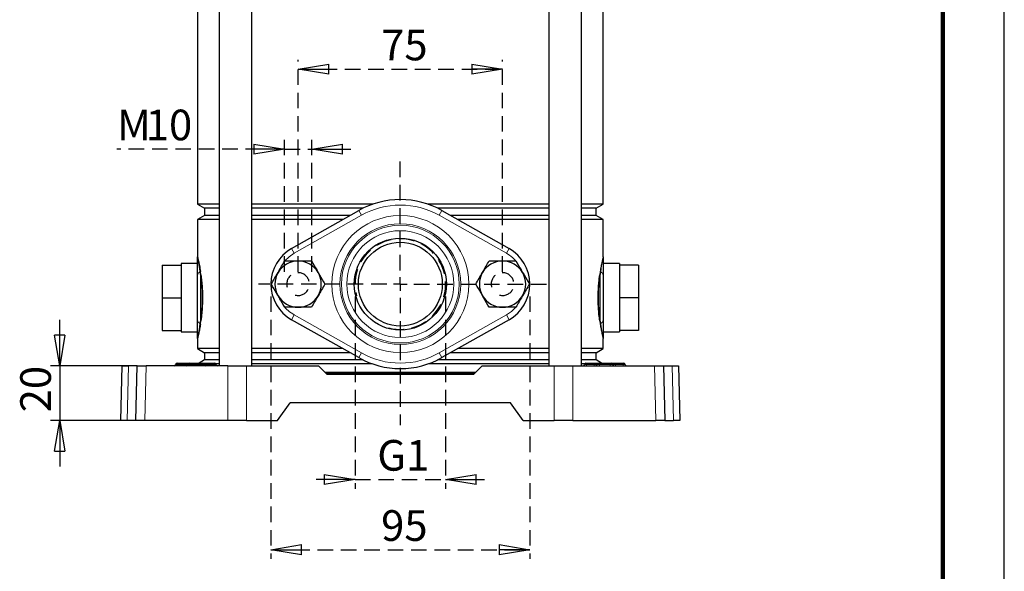
# Model space of a CAD drawing. Units: millimetres. Extents: x -4 to 213, y 0 to 297.
# Drawn here: x 130 to 210, y 112 to 157 of the extents above; entities that cross this region are included whole.
import ezdxf

# ---------------------------------------------------------------- set-up
doc = ezdxf.new("R2010")
doc.units = ezdxf.units.MM
doc.linetypes.add('HIDDEN', pattern=[1.905, 1.27, -0.635])
doc.layers.add('FORMAT', color=7, linetype='Continuous')
doc.layers.add('TRATTEGGIO', color=7, linetype='HIDDEN')
doc.styles.add('SLDTEXTSTYLE0', font='TXT', dxfattribs={"width": 0.605})
doc.dimstyles.new('SLDDIMSTYLE0', dxfattribs={"dimtxt": 2.5, "dimasz": 2.5, "dimexe": 0, "dimexo": 0.0625, "dimtad": 1, "dimlfac": 4.5, "dimrnd": 1e-09, "dimzin": 12, "dimdsep": 46, "dimtxsty": 'SLDTEXTSTYLE0', "dimblk1": 'CLOSED', "dimblk2": 'CLOSED', "dimsah": 1, "dimcen": 0.09, "dimadec": 0, "dimazin": 3, "dimtfac": 1, "dimtofl": 0, "dimtmove": 0, "dimatfit": 3, "dimldrblk": 'CLOSED', "dimfxl": 0, "dimfrac": 2, "dimtolj": 1, "dimtzin": 12, "dimarcsym": 0})
doc.dimstyles.new('SLDDIMSTYLE1', dxfattribs={"dimtxt": 2.5, "dimasz": 2.5, "dimexe": 0, "dimexo": 0.0625, "dimtad": 1, "dimlfac": 4.5, "dimrnd": 1e-09, "dimzin": 12, "dimdsep": 46, "dimtxsty": 'SLDTEXTSTYLE0', "dimblk1": 'CLOSED', "dimblk2": 'CLOSED', "dimsah": 1, "dimcen": 0.09, "dimadec": 0, "dimazin": 3, "dimtfac": 1, "dimtmove": 0, "dimatfit": 0, "dimldrblk": 'CLOSED', "dimfxl": 0, "dimfrac": 2, "dimtolj": 1, "dimtzin": 12, "dimarcsym": 0})

# ---------------------------------------------------------------- blocks, each defined once
blk = doc.blocks.new('_Closed')
at = {"color": 0, "linetype": 'ByBlock', "lineweight": -2}
for p, q in [((-1, 0.166667), (0, 0)), ((-1, 0.166667), (-1, -0.166667)), ((0, 0), (-1, -0.166667)), ((0, 0), (-1, 0))]:
    blk.add_line(p, q, dxfattribs=at)
blk = doc.blocks.new('_D_8')
at = {"layer": 'FORMAT'}
for p, q in [((133.012, 129.117), (133.012, 132.867)), ((139.062, 129.117), (132.262, 129.117)), ((133.012, 129.117), (133.012, 124.673)), ((138.946, 124.673), (132.262, 124.673)), ((133.012, 124.673), (133.012, 120.923))]:
    blk.add_line(p, q, dxfattribs=at)
at = {"layer": 'FORMAT', "xscale": 2.5, "yscale": 2.5}
for p, rotation in [((133.012, 129.117), 270.0000000000004), ((133.012, 124.673), 90.0000000000004)]:
    blk.add_blockref('_Closed', p, dxfattribs=dict(at, rotation=rotation))
at = {"layer": 'FORMAT', "insert": (129.79, 125.329), "char_height": 2.5, "attachment_point": 1, "rotation": 90, "style": 'SLDTEXTSTYLE0'}
blk.add_mtext('20', dxfattribs=at)
blk = doc.blocks.new('_D_9')
at = {"layer": 'TRATTEGGIO'}
for p, q in [((151.326, 136.784), (151.326, 147.536)), ((153.548, 136.784), (153.548, 147.536)), ((151.326, 146.786), (137.674, 146.786)), ((151.326, 146.786), (153.548, 146.786)), ((153.548, 146.786), (157.298, 146.786))]:
    blk.add_line(p, q, dxfattribs=at)
at = {"layer": 'TRATTEGGIO', "xscale": 2.5, "yscale": 2.5}
blk.add_blockref('_Closed', (151.326, 146.786), dxfattribs=at)
at = {"layer": 'TRATTEGGIO', "xscale": 2.5, "yscale": 2.5, "rotation": 180.0000000000004}
blk.add_blockref('_Closed', (153.548, 146.786), dxfattribs=at)
at = {"layer": 'TRATTEGGIO', "char_height": 2.5, "attachment_point": 1, "style": 'SLDTEXTSTYLE0'}
for s, insert in [('M', (137.674, 150.009)), ('10', (140.021, 150.009))]:
    blk.add_mtext(s, dxfattribs=dict(at, insert=insert))
blk = doc.blocks.new('_D_10')
at = {"layer": 'TRATTEGGIO'}
for p, q in [((152.437, 136.784), (152.437, 154.056)), ((152.437, 153.306), (169.104, 153.306)), ((169.104, 136.784), (169.104, 154.056))]:
    blk.add_line(p, q, dxfattribs=at)
at = {"layer": 'TRATTEGGIO', "xscale": 2.5, "yscale": 2.5, "rotation": 180.0000000000004}
blk.add_blockref('_Closed', (152.437, 153.306), dxfattribs=at)
at = {"layer": 'TRATTEGGIO', "xscale": 2.5, "yscale": 2.5}
blk.add_blockref('_Closed', (169.104, 153.306), dxfattribs=at)
at = {"layer": 'TRATTEGGIO', "insert": (159.205, 156.529), "char_height": 2.5, "attachment_point": 1, "style": 'SLDTEXTSTYLE0'}
blk.add_mtext('75', dxfattribs=at)
blk = doc.blocks.new('_D_11')
at = {"layer": 'TRATTEGGIO'}
for p, q in [((150.215, 134.784), (150.215, 113.375)), ((171.326, 134.784), (171.326, 113.375)), ((150.215, 114.125), (171.326, 114.125))]:
    blk.add_line(p, q, dxfattribs=at)
at = {"layer": 'TRATTEGGIO', "xscale": 2.5, "yscale": 2.5, "rotation": 180.0000000000004}
blk.add_blockref('_Closed', (150.215, 114.125), dxfattribs=at)
at = {"layer": 'TRATTEGGIO', "xscale": 2.5, "yscale": 2.5}
blk.add_blockref('_Closed', (171.326, 114.125), dxfattribs=at)
at = {"layer": 'TRATTEGGIO', "insert": (159.205, 117.348), "char_height": 2.5, "attachment_point": 1, "style": 'SLDTEXTSTYLE0'}
blk.add_mtext('95', dxfattribs=at)
blk = doc.blocks.new('_D_12')
at = {"layer": 'TRATTEGGIO'}
for p, q in [((157.076, 134.784), (157.076, 119.101)), ((164.465, 134.784), (164.465, 119.101)), ((157.076, 119.851), (153.326, 119.851)), ((157.076, 119.851), (164.465, 119.851)), ((164.465, 119.851), (168.215, 119.851))]:
    blk.add_line(p, q, dxfattribs=at)
at = {"layer": 'TRATTEGGIO', "xscale": 2.5, "yscale": 2.5}
blk.add_blockref('_Closed', (157.076, 119.851), dxfattribs=at)
at = {"layer": 'TRATTEGGIO', "xscale": 2.5, "yscale": 2.5, "rotation": 180.0000000000004}
blk.add_blockref('_Closed', (164.465, 119.851), dxfattribs=at)
at = {"layer": 'TRATTEGGIO', "insert": (158.892, 123.073), "char_height": 2.5, "attachment_point": 1, "style": 'SLDTEXTSTYLE0'}
blk.add_mtext('G1', dxfattribs=at)
blk = doc.blocks.new('SW_CENTERMARKSYMBOL_5')
at = {"layer": 'TRATTEGGIO', "color": 0}
for p, q in [((0, 1.111), (0, 10.579)), ((-1.111, 0), (-11.558, 0)), ((0, 0), (-0.556, 0)), ((0, 0), (0, 0.556)), ((0, 0), (0, -0.556)), ((0, 0), (0.556, 0)), ((1.111, 0), (12.174, 0)), ((0, -1.111), (0, -11.514))]:
    blk.add_line(p, q, dxfattribs=at)

msp = doc.modelspace()

# ---------------------------------------------------------------- linework, layer by layer
at = {"color": 7, "linetype": 'Continuous', "lineweight": 25}
for p, q in [((210, 0), (210, 297)), ((146.0023, 195.6727), (146.0023, 129.1171)), ((148.6689, 129.1171), (148.6689, 195.6727)), ((172.8723, 195.6727), (172.8723, 129.1171)), ((175.539, 129.1171), (175.539, 195.6727)), ((144.2373, 180.3758), (144.2373, 142.3029)), ((177.3039, 142.3029), (177.3039, 180.3758)), ((144.2373, 142.3029), (144.8151, 141.9694)), ((146.0023, 142.3029), (144.2373, 142.3029)), ((158.544, 142.3029), (148.6689, 142.3029)), ((172.8723, 142.3029), (162.9972, 142.3029)), ((177.3039, 142.3029), (175.539, 142.3029)), ((176.7262, 141.9694), (177.3039, 142.3029)), ((144.8151, 141.376), (144.2373, 141.0424)), ((144.8151, 141.9694), (144.8151, 141.376)), ((146.0023, 141.9694), (144.8151, 141.9694)), ((146.0023, 141.376), (144.8151, 141.376)), ((157.7382, 141.9694), (148.6689, 141.9694)), ((156.6649, 141.376), (148.6689, 141.376)), ((151.9074, 138.6852), (157.3792, 141.78)), ((172.8723, 141.9694), (163.8031, 141.9694)), ((164.1621, 141.78), (169.6339, 138.6852)), ((172.8723, 141.376), (164.8764, 141.376)), ((176.7262, 141.9694), (175.539, 141.9694)), ((176.7262, 141.376), (175.539, 141.376)), ((176.7262, 141.376), (176.7262, 141.9694)), ((177.3039, 141.0424), (176.7262, 141.376)), ((144.2373, 141.0424), (144.2373, 138.006)), ((146.0023, 141.0424), (144.2373, 141.0424)), ((156.0751, 141.0424), (148.6689, 141.0424)), ((172.8723, 141.0424), (165.4662, 141.0424)), ((177.3039, 141.0424), (175.539, 141.0424)), ((177.3039, 138.006), (177.3039, 141.0424)), ((141.3484, 137.3394), (141.3484, 134.6727)), ((141.3484, 137.3394), (142.904, 137.3394)), ((144.2373, 137.4505), (142.904, 137.4505)), ((142.904, 137.4505), (142.904, 137.3394)), ((142.904, 137.3394), (142.904, 136.6796)), ((178.6373, 137.4505), (177.3039, 137.4505)), ((178.6373, 137.4505), (178.6373, 137.3394)), ((180.1928, 137.3394), (178.6373, 137.3394)), ((178.6373, 137.3394), (178.6373, 136.6796)), ((180.1928, 137.3394), (180.1928, 134.6727)), ((142.904, 136.6796), (142.904, 135.3325)), ((144.2373, 132.834), (144.2373, 136.5114)), ((177.3039, 136.5114), (177.3039, 132.834)), ((178.6373, 136.6796), (178.6373, 135.3325)), ((142.904, 135.3325), (142.904, 134.6727)), ((178.6373, 135.3325), (178.6373, 134.6727)), ((141.3484, 134.6727), (141.3484, 132.006)), ((141.3484, 134.6727), (142.904, 134.6727)), ((142.904, 134.6727), (142.904, 134.0129)), ((180.1928, 134.6727), (178.6373, 134.6727)), ((178.6373, 134.6727), (178.6373, 134.0129)), ((180.1928, 134.6727), (180.1928, 132.006)), ((142.904, 134.0129), (142.904, 132.6658)), ((178.6373, 134.0129), (178.6373, 132.6658)), ((142.904, 132.6658), (142.904, 132.006)), ((157.3792, 129.7876), (151.9074, 132.8824)), ((169.6339, 132.8824), (164.1621, 129.7876)), ((178.6373, 132.6658), (178.6373, 132.006)), ((141.3484, 132.006), (142.904, 132.006)), ((142.904, 132.006), (142.904, 131.8949)), ((142.904, 131.8949), (144.2373, 131.8949)), ((177.3039, 131.8949), (178.6373, 131.8949)), ((180.1928, 132.006), (178.6373, 132.006)), ((178.6373, 132.006), (178.6373, 131.8949)), ((144.2373, 131.3394), (144.2373, 130.5252)), ((177.3039, 130.5252), (177.3039, 131.3394)), ((144.2373, 130.5252), (144.8151, 130.1916)), ((146.0023, 130.5252), (144.2373, 130.5252)), ((144.8151, 130.1916), (144.8151, 129.5982)), ((146.0023, 130.1916), (144.8151, 130.1916)), ((156.0751, 130.5252), (148.6689, 130.5252)), ((156.6649, 130.1916), (148.6689, 130.1916)), ((172.8723, 130.1916), (164.8764, 130.1916)), ((172.8723, 130.5252), (165.4662, 130.5252)), ((177.3039, 130.5252), (175.539, 130.5252)), ((176.7262, 130.1916), (175.539, 130.1916)), ((176.7262, 130.1916), (177.3039, 130.5252)), ((176.7262, 129.5982), (176.7262, 130.1916)), ((142.4576, 129.2302), (142.4575, 129.2263)), ((142.5687, 129.3394), (142.604, 129.3394)), ((142.604, 129.3394), (143.2262, 129.3394)), ((143.2262, 129.3394), (143.5576, 129.3394)), ((143.4464, 129.2263), (143.4465, 129.2302)), ((143.5576, 129.3394), (143.6706, 129.3394)), ((143.6706, 129.3394), (144.5373, 129.3394)), ((144.8151, 129.5982), (144.3667, 129.3394)), ((144.5373, 129.3394), (144.6503, 129.3394)), ((144.6503, 129.3394), (144.9817, 129.3394)), ((144.7615, 129.2263), (144.7614, 129.2302)), ((146.0023, 129.5982), (144.8151, 129.5982)), ((144.9817, 129.3394), (145.604, 129.3394)), ((145.604, 129.3394), (145.6392, 129.3394)), ((146.0023, 129.2967), (145.7267, 129.2967)), ((145.7504, 129.2263), (145.7503, 129.2302)), ((157.7382, 129.5982), (148.6689, 129.5982)), ((158.4522, 129.2967), (148.6689, 129.2967)), ((172.8723, 129.2967), (163.089, 129.2967)), ((172.8723, 129.5982), (163.8031, 129.5982)), ((176.7262, 129.5982), (175.539, 129.5982)), ((175.8145, 129.2967), (175.539, 129.2967)), ((175.7909, 129.2302), (175.7909, 129.2263)), ((175.902, 129.3394), (175.9373, 129.3394)), ((175.9373, 129.3394), (176.5595, 129.3394)), ((176.5595, 129.3394), (176.8909, 129.3394)), ((177.1746, 129.3394), (176.7262, 129.5982)), ((176.7798, 129.2263), (176.7798, 129.2302)), ((176.8909, 129.3394), (177.004, 129.3394)), ((177.004, 129.3394), (177.8706, 129.3394)), ((177.8706, 129.3394), (177.9837, 129.3394)), ((177.9837, 129.3394), (178.3151, 129.3394)), ((178.0948, 129.2263), (178.0947, 129.2302)), ((178.3151, 129.3394), (178.9373, 129.3394)), ((178.9373, 129.3394), (178.9725, 129.3394)), ((179.0837, 129.2263), (179.0836, 129.2302)), ((137.9928, 124.6727), (138.1092, 129.1171)), ((138.1092, 129.1171), (138.6144, 129.1171)), ((139.3314, 129.1171), (138.6144, 129.1171)), ((139.2151, 124.6727), (139.3314, 129.1171)), ((139.3314, 129.1171), (140.0623, 129.1171)), ((146.7216, 129.1171), (140.0623, 129.1171)), ((146.7216, 129.1171), (148.2412, 129.1171)), ((148.2412, 129.1171), (154.104, 129.1171)), ((154.104, 129.1171), (154.7706, 128.4507)), ((160.7706, 128.5682), (154.653, 128.5682)), ((160.7706, 128.5127), (154.7086, 128.5127)), ((154.7706, 128.4507), (166.7706, 128.4507)), ((166.8882, 128.5682), (160.7706, 128.5682)), ((166.8326, 128.5127), (160.7706, 128.5127)), ((166.7706, 128.4507), (167.4373, 129.1171)), ((167.4373, 129.1171), (173.3, 129.1171)), ((173.3, 129.1171), (174.8196, 129.1171)), ((174.8196, 129.1171), (181.479, 129.1171)), ((181.479, 129.1171), (182.2098, 129.1171)), ((182.2098, 129.1171), (182.3262, 124.6727)), ((182.2098, 129.1171), (182.9268, 129.1171)), ((182.9268, 129.1171), (183.432, 129.1171)), ((183.432, 129.1171), (183.5484, 124.6727)), ((150.7706, 124.6727), (151.782, 126.1171)), ((169.7592, 126.1171), (151.782, 126.1171)), ((170.7706, 124.6727), (169.7592, 126.1171)), ((138.4981, 124.6727), (137.9928, 124.6727)), ((139.2151, 124.6727), (138.4981, 124.6727)), ((139.9459, 124.6727), (139.2151, 124.6727)), ((146.7011, 124.6727), (139.9459, 124.6727)), ((148.2207, 124.6727), (146.7011, 124.6727)), ((148.2207, 124.6727), (150.7706, 124.6727)), ((170.7706, 124.6727), (173.3205, 124.6727)), ((174.8401, 124.6727), (173.3205, 124.6727)), ((174.8401, 124.6727), (181.5953, 124.6727)), ((182.3262, 124.6727), (181.5953, 124.6727)), ((182.3262, 124.6727), (183.0432, 124.6727)), ((183.5484, 124.6727), (183.0432, 124.6727))]:
    msp.add_line(p, q, dxfattribs=at)
at = {"color": 7, "linetype": 'Continuous', "lineweight": 140}
msp.add_line((205, 292), (205, 5), dxfattribs=at)
at = {"color": 8, "linetype": 'Continuous', "lineweight": 18}
for p, q in [((157.598, 141.3932), (152.1262, 138.2984)), ((157.598, 141.3932), (157.3792, 141.78)), ((163.9433, 141.3932), (164.1621, 141.78)), ((169.4151, 138.2984), (163.9433, 141.3932)), ((151.9074, 138.6852), (152.1262, 138.2984)), ((169.4151, 138.2984), (169.6339, 138.6852)), ((144.4742, 136.498), (144.4402, 136.7707)), ((144.4742, 136.498), (144.4742, 132.8474)), ((144.4792, 136.8225), (144.5197, 136.5454)), ((177.0216, 136.5454), (177.0621, 136.8225)), ((177.101, 136.7707), (177.067, 136.498)), ((177.067, 132.8474), (177.067, 136.498)), ((151.9074, 132.8824), (152.1262, 133.2693)), ((152.1262, 133.2693), (157.598, 130.1744)), ((163.9433, 130.1744), (169.4151, 133.2693)), ((169.4151, 133.2693), (169.6339, 132.8824)), ((144.4402, 132.5747), (144.4742, 132.8474)), ((144.5197, 132.8), (144.4792, 132.5229)), ((177.0621, 132.5229), (177.0216, 132.8)), ((177.067, 132.8474), (177.101, 132.5747)), ((157.3792, 129.7876), (157.598, 130.1744)), ((164.1621, 129.7876), (163.9433, 130.1744)), ((142.4575, 129.2263), (142.604, 129.2263)), ((142.604, 129.2302), (142.4576, 129.2302)), ((142.604, 129.2302), (142.604, 129.3394)), ((142.604, 129.2263), (142.604, 129.2302)), ((143.2262, 129.2302), (142.604, 129.2302)), ((142.604, 129.2263), (143.2262, 129.2263)), ((142.604, 129.2263), (142.604, 129.1171)), ((143.2262, 129.2302), (143.2262, 129.3394)), ((143.4465, 129.2302), (143.2262, 129.2302)), ((143.2262, 129.2263), (143.2262, 129.2302)), ((143.2262, 129.1171), (143.2262, 129.2263)), ((143.2262, 129.2263), (143.4464, 129.2263)), ((143.4464, 129.2263), (143.6706, 129.2263)), ((143.6706, 129.2302), (143.4465, 129.2302)), ((143.6706, 129.2302), (143.6706, 129.3394)), ((143.6706, 129.2263), (143.6706, 129.2302)), ((144.5373, 129.2302), (143.6706, 129.2302)), ((143.6706, 129.1171), (143.6706, 129.2263)), ((143.6706, 129.2263), (144.5373, 129.2263)), ((144.5373, 129.2302), (144.5373, 129.3394)), ((144.5373, 129.2263), (144.5373, 129.2302)), ((144.7614, 129.2302), (144.5373, 129.2302)), ((144.5373, 129.1171), (144.5373, 129.2263)), ((144.5373, 129.2263), (144.7615, 129.2263)), ((144.9817, 129.2302), (144.7614, 129.2302)), ((144.7615, 129.2263), (144.9817, 129.2263)), ((144.9817, 129.3394), (144.9817, 129.2302)), ((144.9817, 129.2263), (144.9817, 129.2302)), ((145.604, 129.2302), (144.9817, 129.2302)), ((144.9817, 129.2263), (144.9817, 129.1171)), ((144.9817, 129.2263), (145.604, 129.2263)), ((145.604, 129.3394), (145.604, 129.2302)), ((145.604, 129.2263), (145.604, 129.2302)), ((145.7503, 129.2302), (145.604, 129.2302)), ((145.604, 129.2263), (145.604, 129.1171)), ((145.604, 129.2263), (145.7504, 129.2263)), ((175.9373, 129.2302), (175.7909, 129.2302)), ((175.7909, 129.2263), (175.9373, 129.2263)), ((175.9373, 129.2302), (175.9373, 129.3394)), ((175.9373, 129.2263), (175.9373, 129.2302)), ((176.5595, 129.2302), (175.9373, 129.2302)), ((175.9373, 129.1171), (175.9373, 129.2263)), ((175.9373, 129.2263), (176.5595, 129.2263)), ((176.5595, 129.2302), (176.5595, 129.3394)), ((176.7798, 129.2302), (176.5595, 129.2302)), ((176.5595, 129.2263), (176.5595, 129.2302)), ((176.5595, 129.1171), (176.5595, 129.2263)), ((176.5595, 129.2263), (176.7798, 129.2263)), ((177.004, 129.2302), (176.7798, 129.2302)), ((176.7798, 129.2263), (177.004, 129.2263)), ((177.004, 129.2302), (177.004, 129.3394)), ((177.004, 129.2263), (177.004, 129.2302)), ((177.8706, 129.2302), (177.004, 129.2302)), ((177.004, 129.1171), (177.004, 129.2263)), ((177.004, 129.2263), (177.8706, 129.2263)), ((177.8706, 129.2302), (177.8706, 129.3394)), ((177.8706, 129.2263), (177.8706, 129.2302)), ((178.0947, 129.2302), (177.8706, 129.2302)), ((177.8706, 129.1171), (177.8706, 129.2263)), ((177.8706, 129.2263), (178.0948, 129.2263)), ((178.3151, 129.2302), (178.0947, 129.2302)), ((178.0948, 129.2263), (178.3151, 129.2263)), ((178.3151, 129.3394), (178.3151, 129.2302)), ((178.3151, 129.2263), (178.3151, 129.2302)), ((178.9373, 129.2302), (178.3151, 129.2302)), ((178.3151, 129.2263), (178.3151, 129.1171)), ((178.3151, 129.2263), (178.9373, 129.2263)), ((178.9373, 129.3394), (178.9373, 129.2302)), ((178.9373, 129.2263), (178.9373, 129.2302)), ((179.0836, 129.2302), (178.9373, 129.2302)), ((178.9373, 129.2263), (178.9373, 129.1171)), ((178.9373, 129.2263), (179.0837, 129.2263)), ((138.6144, 129.1171), (138.4981, 124.6727)), ((140.0623, 129.1171), (139.9459, 124.6727)), ((146.7011, 124.6727), (146.7216, 129.1171)), ((148.2412, 129.1171), (148.2207, 124.6727)), ((173.3205, 124.6727), (173.3, 129.1171)), ((174.8196, 129.1171), (174.8401, 124.6727)), ((181.5953, 124.6727), (181.479, 129.1171)), ((183.0432, 124.6727), (182.9268, 129.1171))]:
    msp.add_line(p, q, dxfattribs=at)
at = {"color": 8, "linetype": 'Continuous', "lineweight": 18, "flags": 128}
for points in [[(152.1262, 138.2984), (151.7078, 138.0105), (151.3656, 137.6762)], [(170.7404, 136.6764), (170.7046, 136.7799), (170.56, 137.1088)], [(150.8009, 134.8912), (150.8367, 134.7877), (150.9813, 134.4588)], [(169.4151, 133.2693), (169.8334, 133.5571), (170.1756, 133.8914)]]:
    msp.add_lwpolyline(points, dxfattribs=at)
at = {"color": 8, "linetype": 'Continuous', "lineweight": 18}
for radius in [5.5851, 4.9194, 4.7999, 4.356]:
    msp.add_circle((160.7706, 135.7838), radius, dxfattribs=at)
at = {"color": 7, "linetype": 'Continuous', "lineweight": 25}
for radius in [3.75, 3.4167]:
    msp.add_circle((160.7706, 135.7838), radius, dxfattribs=at)
for centre, radius, start, end in [((160.7706, 135.7838), 6.8889, 60.507627, 119.492373), ((153.5484, 135.7838), 3.3333, 119.492373, 240.507627), ((167.9928, 135.7838), 3.3333, 299.492373, 60.507627), ((152.4373, 135.7838), 1.8889, 90, 150), ((152.4373, 135.7838), 1.8889, 30, 90), ((169.104, 135.7838), 1.8889, 90, 150), ((169.104, 135.7838), 1.8889, 30, 90), ((152.4373, 135.7838), 1.8889, 150, 210), ((152.4373, 135.7838), 1.8889, 330, 30), ((169.104, 135.7838), 1.8889, 150, 210), ((169.104, 135.7838), 1.8889, 330, 30), ((152.4373, 135.7838), 1.8889, 210, 270), ((152.4373, 135.7838), 1.8889, 270, 330), ((169.104, 135.7838), 1.8889, 210, 270), ((169.104, 135.7838), 1.8889, 270, 330), ((142.3464, 129.2282), 0.1111, 270, 359), ((142.5687, 129.2282), 0.1111, 90, 179), ((143.3353, 129.2282), 0.1111, 270, 359), ((143.5576, 129.2282), 0.1111, 90, 179), ((144.6503, 129.2282), 0.1111, 1, 90), ((144.8726, 129.2282), 0.1111, 181, 270), ((145.6392, 129.2282), 0.1111, 1, 90), ((145.8615, 129.2282), 0.1111, 181, 270), ((160.7706, 135.7838), 6.8889, 240.507627, 299.492373), ((175.6798, 129.2282), 0.1111, 270, 359), ((175.902, 129.2282), 0.1111, 90, 179), ((176.6687, 129.2282), 0.1111, 270, 359), ((176.8909, 129.2282), 0.1111, 90, 179), ((177.9837, 129.2282), 0.1111, 1, 90), ((178.2059, 129.2282), 0.1111, 181, 270), ((178.9725, 129.2282), 0.1111, 1, 90), ((179.1948, 129.2282), 0.1111, 181, 270)]:
    msp.add_arc(centre, radius, start, end, dxfattribs=at)
at = {"color": 8, "linetype": 'Continuous', "lineweight": 18}
for centre, radius, start, end in [((160.7706, 135.7838), 6.4444, 60.507627, 119.492373), ((167.9928, 135.7838), 2.8889, 36.441183, 60.507627), ((144.549, 136.4765), 0.3137, 110.296278, 173.610883), ((144.3986, 136.8425), 0.083, 300.084269, 346.084631), ((144.4432, 136.5732), 0.0814, 292.398948, 340.058094), ((177.0981, 136.5732), 0.0814, 199.941906, 247.601052), ((177.1426, 136.8425), 0.083, 193.915369, 239.915731), ((176.9922, 136.4765), 0.3137, 6.389117, 69.703722), ((153.5484, 135.7838), 2.8889, 216.441183, 240.507627), ((144.549, 132.8689), 0.3137, 186.389117, 249.703722), ((144.3986, 132.5029), 0.083, 13.915369, 59.915731), ((144.4432, 132.7722), 0.0814, 19.941906, 67.601052), ((177.0981, 132.7722), 0.0814, 112.398948, 160.058094), ((177.1426, 132.5029), 0.083, 120.084269, 166.084631), ((176.9922, 132.8689), 0.3137, 290.296278, 353.610883), ((160.7706, 135.7838), 6.4444, 240.507627, 299.492373)]:
    msp.add_arc(centre, radius, start, end, dxfattribs=at)
at = {"color": 7, "linetype": 'Continuous', "lineweight": 25}
for points, knots in [([(144.2373, 138.006), (144.2373, 138.0061), (144.2373, 138.0062), (144.2373, 138.0064), (144.2374, 138.0067), (144.2381, 138.0061), (144.2444, 137.9852), (144.2696, 137.8858), (144.3222, 137.6577), (144.3953, 137.3155), (144.4509, 136.9889), (144.4792, 136.8225)], [0, 0, 0, 0, 0.0038717, 0.0055498, 0.0123164, 0.0393845, 0.1477631, 0.3469667, 0.5520281, 0.7717957, 1, 1, 1, 1]), ([(144.2373, 136.5114), (144.2373, 136.6448), (144.2373, 136.9538), (144.2373, 137.3558), (144.2373, 137.6616), (144.2373, 137.8452), (144.2373, 137.9382), (144.2373, 137.9828), (144.2373, 138.0005), (144.2373, 138.0053), (144.2373, 138.006)], [0, 0, 0, 0, 0.1779607, 0.4123588, 0.6467857, 0.7945125, 0.9062164, 0.9732968, 0.9959066, 1, 1, 1, 1]), ([(150.8015, 136.7282), (150.8144, 136.7506), (150.9123, 136.9202), (151.0968, 137.2398), (151.2629, 137.5275), (151.3467, 137.6727)], [0, 0, 0, 0, 0.070088, 0.5307834, 1, 1, 1, 1]), ([(151.3467, 137.6727), (151.5238, 137.6727), (151.8813, 137.6727), (152.2508, 137.6727), (152.4373, 137.6727)], [0, 0, 0, 0, 0.495458, 1, 1, 1, 1]), ([(152.4373, 137.6727), (152.4631, 137.6727), (152.6589, 137.6727), (153.028, 137.6727), (153.3602, 137.6727), (153.5278, 137.6727)], [0, 0, 0, 0, 0.070088, 0.5307834, 1, 1, 1, 1]), ([(153.5278, 137.6727), (153.6681, 137.4297), (153.848, 137.1181), (154.0325, 136.7986), (154.0731, 136.7282)], [0, 0, 0, 0, 0.7798898, 1, 1, 1, 1]), ([(167.4681, 136.7282), (167.481, 136.7506), (167.5789, 136.9202), (167.7635, 137.2398), (167.9296, 137.5275), (168.0134, 137.6727)], [0, 0, 0, 0, 0.070088, 0.5307834, 1, 1, 1, 1]), ([(168.0134, 137.6727), (168.1905, 137.6727), (168.548, 137.6727), (168.9175, 137.6727), (169.104, 137.6727)], [0, 0, 0, 0, 0.495458, 1, 1, 1, 1]), ([(169.104, 137.6727), (169.1298, 137.6727), (169.3256, 137.6727), (169.6946, 137.6727), (170.0269, 137.6727), (170.1945, 137.6727)], [0, 0, 0, 0, 0.070088, 0.5307834, 1, 1, 1, 1]), ([(170.1945, 137.6727), (170.3348, 137.4297), (170.5147, 137.1181), (170.6992, 136.7986), (170.7398, 136.7282)], [0, 0, 0, 0, 0.7798898, 1, 1, 1, 1]), ([(177.3039, 138.006), (177.3039, 138.0053), (177.3039, 138.0002), (177.3039, 137.9815), (177.3039, 137.9352), (177.3039, 137.8395), (177.3039, 137.6525), (177.3039, 137.3433), (177.3039, 136.9434), (177.3039, 136.6395), (177.3039, 136.5114)], [0, 0, 0, 0, 0.0040934, 0.0287211, 0.0979363, 0.2114755, 0.3606165, 0.5949758, 0.8293032, 1, 1, 1, 1]), ([(144.5197, 136.5454), (144.5399, 136.3831), (144.5804, 136.0586), (144.6239, 135.52), (144.6466, 134.9665), (144.6477, 134.4249), (144.6276, 133.9057), (144.5876, 133.3502), (144.5447, 133.0029), (144.5197, 132.8)], [0, 0, 0, 0, 0.1448921, 0.2897122, 0.4271849, 0.5646382, 0.6924067, 0.8202088, 1, 1, 1, 1]), ([(150.2562, 135.7838), (150.3447, 135.9372), (150.5235, 136.2468), (150.7082, 136.5668), (150.8015, 136.7282)], [0, 0, 0, 0, 0.495458, 1, 1, 1, 1]), ([(154.0731, 136.7282), (154.2215, 136.4712), (154.4061, 136.1515), (154.5836, 135.8441), (154.6184, 135.7838)], [0, 0, 0, 0, 0.8039715, 1, 1, 1, 1]), ([(166.9228, 135.7838), (167.0114, 135.9372), (167.1901, 136.2468), (167.3749, 136.5668), (167.4681, 136.7282)], [0, 0, 0, 0, 0.495458, 1, 1, 1, 1]), ([(170.7398, 136.7282), (170.8882, 136.4712), (171.0728, 136.1515), (171.2503, 135.8441), (171.2851, 135.7838)], [0, 0, 0, 0, 0.8039715, 1, 1, 1, 1]), ([(177.0216, 132.8), (177.0013, 132.9623), (176.9608, 133.2868), (176.9173, 133.8254), (176.8947, 134.3789), (176.8935, 134.9205), (176.9136, 135.4397), (176.9537, 135.9952), (176.9965, 136.3425), (177.0216, 136.5454)], [0, 0, 0, 0, 0.1448921, 0.2897122, 0.4271849, 0.5646382, 0.6924067, 0.8202088, 1, 1, 1, 1]), ([(150.8015, 134.8394), (150.7609, 134.9097), (150.5764, 135.2292), (150.3965, 135.5408), (150.2562, 135.7838)], [0, 0, 0, 0, 0.2201102, 1, 1, 1, 1]), ([(154.6184, 135.7838), (154.5298, 135.6304), (154.3511, 135.3208), (154.1663, 135.0008), (154.0731, 134.8394)], [0, 0, 0, 0, 0.495458, 1, 1, 1, 1]), ([(167.4681, 134.8394), (167.4275, 134.9097), (167.243, 135.2292), (167.0631, 135.5408), (166.9228, 135.7838)], [0, 0, 0, 0, 0.2201102, 1, 1, 1, 1]), ([(171.2851, 135.7838), (171.1965, 135.6304), (171.0178, 135.3208), (170.833, 135.0008), (170.7398, 134.8394)], [0, 0, 0, 0, 0.495458, 1, 1, 1, 1]), ([(151.3467, 133.8949), (151.3119, 133.9552), (151.1345, 134.2626), (150.9499, 134.5823), (150.8015, 134.8394)], [0, 0, 0, 0, 0.1960285, 1, 1, 1, 1]), ([(154.0731, 134.8394), (154.0602, 134.817), (153.9623, 134.6474), (153.7778, 134.3278), (153.6117, 134.0401), (153.5278, 133.8949)], [0, 0, 0, 0, 0.070088, 0.5307834, 1, 1, 1, 1]), ([(168.0134, 133.8949), (167.9786, 133.9552), (167.8011, 134.2626), (167.6165, 134.5823), (167.4681, 134.8394)], [0, 0, 0, 0, 0.1960285, 1, 1, 1, 1]), ([(170.7398, 134.8394), (170.7269, 134.817), (170.629, 134.6474), (170.4444, 134.3278), (170.2783, 134.0401), (170.1945, 133.8949)], [0, 0, 0, 0, 0.070088, 0.5307834, 1, 1, 1, 1]), ([(152.4373, 133.8949), (152.4114, 133.8949), (152.2157, 133.8949), (151.8466, 133.8949), (151.5144, 133.8949), (151.3467, 133.8949)], [0, 0, 0, 0, 0.070088, 0.5307834, 1, 1, 1, 1]), ([(153.5278, 133.8949), (153.3507, 133.8949), (152.9933, 133.8949), (152.6237, 133.8949), (152.4373, 133.8949)], [0, 0, 0, 0, 0.495458, 1, 1, 1, 1]), ([(169.104, 133.8949), (169.0781, 133.8949), (168.8823, 133.8949), (168.5133, 133.8949), (168.181, 133.8949), (168.0134, 133.8949)], [0, 0, 0, 0, 0.070088, 0.5307834, 1, 1, 1, 1]), ([(170.1945, 133.8949), (170.0174, 133.8949), (169.6599, 133.8949), (169.2904, 133.8949), (169.104, 133.8949)], [0, 0, 0, 0, 0.495458, 1, 1, 1, 1]), ([(144.2373, 131.3394), (144.2373, 131.3401), (144.2373, 131.3452), (144.2373, 131.3638), (144.2373, 131.4102), (144.2373, 131.5059), (144.2373, 131.6929), (144.2373, 132.002), (144.2373, 132.402), (144.2373, 132.7059), (144.2373, 132.834)], [0, 0, 0, 0, 0.0040934, 0.0287211, 0.0979363, 0.2114755, 0.3606165, 0.5949758, 0.8293032, 1, 1, 1, 1]), ([(144.4792, 132.5229), (144.456, 132.3849), (144.409, 132.105), (144.343, 131.7838), (144.2886, 131.5395), (144.2482, 131.3735), (144.2373, 131.3352), (144.2373, 131.3393), (144.2373, 131.3394)], [0, 0, 0, 0, 0.1874373, 0.3801887, 0.5672103, 0.7590846, 0.9960932, 1, 1, 1, 1]), ([(177.3039, 132.834), (177.3039, 132.6681), (177.3039, 132.3583), (177.3039, 131.9882), (177.3039, 131.715), (177.3039, 131.5303), (177.3039, 131.4233), (177.3039, 131.3692), (177.3039, 131.3469), (177.3039, 131.3401), (177.3039, 131.3394)], [0, 0, 0, 0, 0.22285345, 0.41596953, 0.6090974, 0.76373002, 0.8844476, 0.96220065, 0.995907, 1, 1, 1, 1]), ([(144.2373, 131.3394), (144.2373, 131.3394), (144.2373, 131.3403), (144.2391, 131.3503), (144.2408, 131.3598)], [0, 0, 0, 0, 0.0680365, 1, 1, 1, 1])]:
    msp.add_open_spline(points, degree=3, knots=knots, dxfattribs=at)
at = {"color": 8, "linetype": 'Continuous', "lineweight": 18}
for points, knots in [([(144.4402, 136.7707), (144.4215, 136.9027), (144.3837, 137.17), (144.3305, 137.4862), (144.2859, 137.7367), (144.2483, 137.9388), (144.2373, 138.0011), (144.2373, 138.006), (144.2373, 138.006)], [0, 0, 0, 0, 0.1784886, 0.3613531, 0.5397753, 0.7221404, 0.9960733, 1, 1, 1, 1]), ([(177.0621, 136.8225), (177.0852, 136.9604), (177.133, 137.245), (177.2018, 137.5789), (177.2581, 137.8296), (177.295, 137.9793), (177.3039, 138.0096), (177.3039, 138.0061), (177.3039, 138.006)], [0, 0, 0, 0, 0.1873096, 0.3866483, 0.5920609, 0.7911556, 0.9960933, 1, 1, 1, 1]), ([(177.3039, 138.006), (177.3039, 138.006), (177.3039, 138.0015), (177.2939, 137.9437), (177.2553, 137.7375), (177.207, 137.4649), (177.1532, 137.141), (177.1184, 136.8941), (177.101, 136.7707)], [0, 0, 0, 0, 0.00396151, 0.25530675, 0.46119315, 0.66705836, 0.83354902, 1, 1, 1, 1]), ([(144.4742, 132.8474), (144.4994, 133.045), (144.5422, 133.381), (144.5829, 133.9221), (144.6028, 134.4257), (144.6024, 134.9563), (144.5793, 135.4933), (144.5358, 136.0217), (144.4949, 136.3375), (144.4742, 136.498)], [0, 0, 0, 0, 0.1799245, 0.3059134, 0.435404, 0.5704643, 0.7101451, 0.8526937, 1, 1, 1, 1]), ([(177.067, 136.498), (177.0419, 136.3003), (176.9991, 135.9644), (176.9583, 135.4233), (176.9384, 134.9197), (176.9389, 134.3891), (176.9619, 133.852), (177.0055, 133.3237), (177.0463, 133.0079), (177.067, 132.8474)], [0, 0, 0, 0, 0.1799245, 0.3059134, 0.435404, 0.5704643, 0.7101451, 0.8526937, 1, 1, 1, 1]), ([(144.2408, 131.3598), (144.2434, 131.3763), (144.2488, 131.4102), (144.2864, 131.6102), (144.3342, 131.88), (144.3881, 132.2045), (144.4228, 132.4513), (144.4402, 132.5747)], [0, 0, 0, 0, 0.2092653, 0.4278809, 0.6464739, 0.823258, 1, 1, 1, 1]), ([(177.3039, 131.3394), (177.3039, 131.3393), (177.3039, 131.3352), (177.2932, 131.3728), (177.2533, 131.5367), (177.1995, 131.7778), (177.133, 132.1009), (177.0859, 132.3809), (177.0621, 132.5229)], [0, 0, 0, 0, 0.0038717, 0.2395964, 0.4269443, 0.6191496, 0.8069617, 1, 1, 1, 1]), ([(177.101, 132.5747), (177.1199, 132.4412), (177.1577, 132.1742), (177.2111, 131.8569), (177.2554, 131.6082), (177.293, 131.4062), (177.3039, 131.3443), (177.3039, 131.3394), (177.3039, 131.3394)], [0, 0, 0, 0, 0.1806484, 0.3613498, 0.5417363, 0.722135, 0.9960732, 1, 1, 1, 1])]:
    msp.add_open_spline(points, degree=3, knots=knots, dxfattribs=at)
at = {"layer": 'TRATTEGGIO', "linetype": 'HIDDEN'}
for centre, radius in [((160.7706, 135.7838), 3.6943), ((160.7706, 135.7838), 3.6943), ((152.4373, 135.7838), 0.9271), ((152.4373, 135.7838), 0.9271), ((169.104, 135.7838), 0.9271), ((169.104, 135.7838), 0.9271)]:
    msp.add_arc(centre, radius, 255, 195, dxfattribs=at)

# ---------------------------------------------------------------- block references
at = {"layer": 'TRATTEGGIO'}
msp.add_blockref('SW_CENTERMARKSYMBOL_5', (160.7706, 135.7838), dxfattribs=at)

# ---------------------------------------------------------------- dimensions: what is measured, and where the dimension line sits
at = {"layer": 'FORMAT'}
dim = msp.add_linear_dim(base=(133.0122, 124.6727), p1=(140.0623, 129.1171), p2=(139.9459, 124.6727), angle=90, dimstyle='SLDDIMSTYLE1', dxfattribs=at)
dim.commit()
dim.dimension.update_dxf_attribs({"geometry": '_D_8', "text_midpoint": (133.0122, 126.8949), "dimtype": 160})
at = {"layer": 'TRATTEGGIO'}
for base, p1, p2, picture, middle in [((169.104, 153.306), (152.4373, 135.7838), (169.104, 135.7838), '_D_10', (160.7706, 153.306)), ((171.3262, 114.1251), (150.2151, 135.7838), (171.3262, 135.7838), '_D_11', (160.7706, 114.1251))]:
    dim = msp.add_linear_dim(base=base, p1=p1, p2=p2, dimstyle='SLDDIMSTYLE0', dxfattribs=at)
    dim.commit()
    dim.dimension.update_dxf_attribs({"geometry": picture, "text_midpoint": middle, "dimtype": 160})
for base, p1, p2, text, picture, middle in [((153.5484, 146.7861), (151.3262, 135.7838), (153.5484, 135.7838), 'M<>', '_D_9', (140.4135, 146.7861)), ((164.465, 119.8505), (157.0763, 135.7838), (164.465, 135.7838), 'G1', '_D_12', (160.7706, 119.8505))]:
    dim = msp.add_linear_dim(base=base, p1=p1, p2=p2, text=text, dimstyle='SLDDIMSTYLE1', dxfattribs=at)
    dim.commit()
    dim.dimension.update_dxf_attribs({"geometry": picture, "text_midpoint": middle, "dimtype": 160})

doc.saveas('drawing.dxf')
